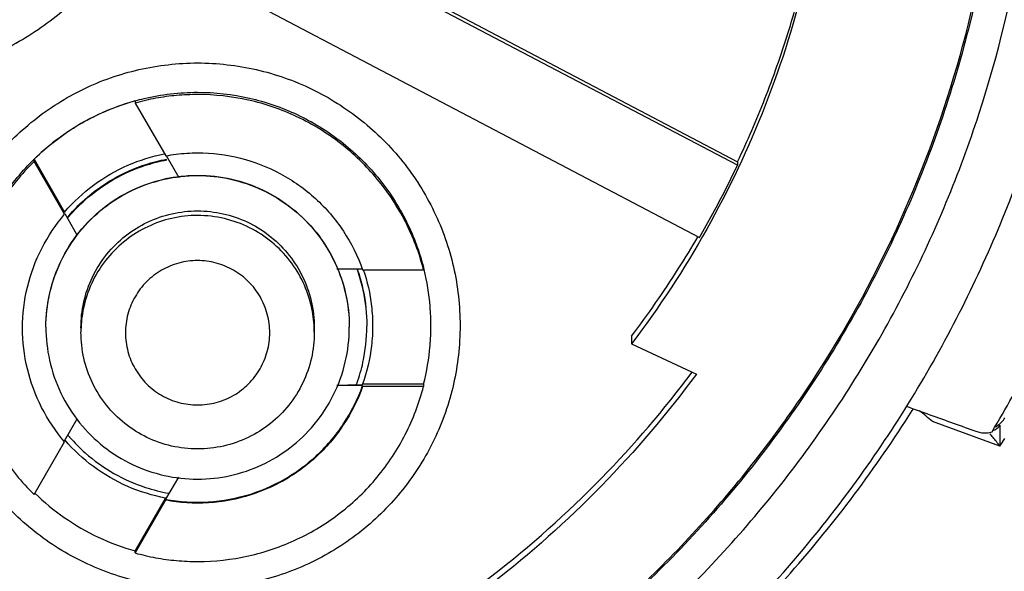
# Model space of a CAD drawing. Units: inches. Extents: x 1.2 to 15.8, y 0.3 to 10.5.
# Drawn here: x 13.4 to 13.6, y 6.6 to 6.7 of the extents above; entities that cross this region are included whole.
import ezdxf

# ---------------------------------------------------------------- set-up
doc = ezdxf.new("R2010")
doc.units = ezdxf.units.IN
doc.header["$LTSCALE"] = 0.935
doc.header["$MEASUREMENT"] = 0
doc.layers.get('0').update_dxf_attribs({"linetype": 'CONTINUOUS'})
doc.styles.get("Standard").update_dxf_attribs({"font": 'txt', "width": 0.8})
doc.dimstyles.new('DIMSTYLE_2', dxfattribs={"dimtxt": 0.1, "dimasz": 0.1875, "dimexe": 0.18, "dimexo": 0.0625, "dimgap": 0.09, "dimtad": 0, "dimtih": 1, "dimtoh": 1, "dimdec": 3, "dimlfac": 2, "dimzin": 4, "dimdsep": 46, "dimtxsty": 'STANDARD', "dimblk": 'CLOSED', "dimblk1": 'CLOSED', "dimblk2": 'CLOSED', "dimcen": 0.09, "dimadec": 0, "dimazin": 0, "dimtp": 0.005, "dimtm": 0.005, "dimtfac": 1, "dimtdec": 3, "dimtofl": 0, "dimtmove": 0, "dimatfit": 3, "dimldrblk": 'CLOSED', "dimfxl": 1, "dimtolj": 1, "dimtzin": 4, "dimarcsym": 0})

# ---------------------------------------------------------------- blocks, each defined once
blk = doc.blocks.new('_CLOSED')
at = {"color": 0, "linetype": 'BYBLOCK'}
for p, q in [((0, 0), (-1, 0.16667)), ((-1, 0.16667), (-1, -0.16667)), ((-1, -0.16667), (0, 0)), ((-1, 0), (0, 0))]:
    blk.add_line(p, q, dxfattribs=at)
blk = doc.blocks.new('*D12')
at = {"color": 2, "linetype": 'CONTINUOUS'}
for p, q in [((12.98076, 7.22901), (12.98076, 5.40015)), ((12.98076, 7.17981), (12.98076, 5.40015)), ((12.98076, 5.46265), (12.67076, 5.46265)), ((12.98076, 5.46265), (13.07977, 5.46265)), ((13.07977, 5.46265), (13.27977, 5.46265))]:
    blk.add_line(p, q, dxfattribs=at)
at = {"color": 2, "linetype": 'CONTINUOUS', "xscale": 0.1875, "yscale": 0.1875, "zscale": 0.1875}
blk.add_blockref('_CLOSED', (12.98076, 5.46265), dxfattribs=at)
at = {"color": 2, "linetype": 'CONTINUOUS', "xscale": 0.1875, "yscale": 0.1875, "zscale": 0.1875, "rotation": 180}
blk.add_blockref('_CLOSED', (12.98076, 5.46265), dxfattribs=at)
at = {"color": 2, "linetype": 'CONTINUOUS'}
for s, width, p in [('0%%d%%p10%%d SHAFT END MARK (OR KEY)', 0.803333, (13.32977, 5.41265)), ('ORIENTATION FOR ENCODER', 0.8, (13.32977, 5.26265)), ('IM+ (INDEX PULSE) AT LOGIC 1', 0.8, (13.32977, 5.11265)), ('(HI) OUTPUT STATE', 0.8, (13.32977, 4.96265))]:
    blk.add_text(s, height=0.1, dxfattribs=dict(at, width=width)).set_placement(p)

msp = doc.modelspace()

# ---------------------------------------------------------------- linework, layer by layer
at = {"color": 7, "linetype": 'CONTINUOUS'}
for p, q in [((13.42606, 6.73197), (13.52191, 6.68165)), ((13.52191, 6.68108), (13.42583, 6.73152)), ((13.41938, 6.71934), (13.51549, 6.66889)), ((13.42028, 6.6919), (13.42028, 6.69154)), ((13.42028, 6.69154), (13.42542, 6.68264)), ((13.40323, 6.68207), (13.40837, 6.67316)), ((13.40323, 6.6817), (13.40323, 6.68207)), ((13.40837, 6.6728), (13.40323, 6.6817)), ((13.42548, 6.68267), (13.42761, 6.67899)), ((13.52191, 6.68165), (13.52191, 6.68108)), ((13.40837, 6.67316), (13.40837, 6.67308)), ((13.4105, 6.66925), (13.40843, 6.67284)), ((13.45432, 6.66358), (13.45865, 6.66358)), ((13.45865, 6.66343), (13.46893, 6.66343)), ((13.46893, 6.66343), (13.46893, 6.66379)), ((13.41112, 6.65366), (13.41112, 6.65289)), ((13.45049, 6.65366), (13.45049, 6.65289)), ((13.50403, 6.65225), (13.50403, 6.65096)), ((13.50403, 6.65096), (13.51495, 6.64584)), ((13.45864, 6.64389), (13.45428, 6.64389)), ((13.46892, 6.64411), (13.45864, 6.64411)), ((13.45864, 6.64403), (13.45864, 6.64411)), ((13.45864, 6.64375), (13.45864, 6.64389)), ((13.46892, 6.64375), (13.45864, 6.64375)), ((13.46892, 6.64411), (13.46892, 6.64375)), ((13.40835, 6.63457), (13.41049, 6.63828)), ((13.56618, 6.63369), (13.55478, 6.63783)), ((13.40321, 6.62552), (13.40835, 6.63443)), ((13.42757, 6.62848), (13.42539, 6.62472)), ((13.42025, 6.61603), (13.42539, 6.62494)), ((13.42539, 6.62458), (13.42025, 6.61567)), ((13.42539, 6.62494), (13.42539, 6.62485)), ((13.42539, 6.62472), (13.42539, 6.62458)), ((13.42025, 6.61567), (13.42025, 6.61603))]:
    msp.add_line(p, q, dxfattribs=at)
for points, knots in [([(13.50138, 6.5325), (13.51229, 6.53895), (13.53321, 6.55348), (13.56099, 6.57966), (13.5846, 6.60965), (13.60353, 6.64281), (13.61735, 6.6784), (13.62577, 6.71562), (13.62764, 6.74102), (13.62765, 6.7537)], [0, 0, 0, 0, 0.142853, 0.285711, 0.428571, 0.571431, 0.714291, 0.857148, 1, 1, 1, 1]), ([(13.50338, 6.52913), (13.51447, 6.53567), (13.5357, 6.55043), (13.5639, 6.57701), (13.58788, 6.60746), (13.6071, 6.64113), (13.62113, 6.67726), (13.62968, 6.71506), (13.63159, 6.74084), (13.63159, 6.75372)], [0, 0, 0, 0, 0.142857, 0.285715, 0.428572, 0.571429, 0.714286, 0.857143, 1, 1, 1, 1]), ([(13.1749, 6.75214), (13.1749, 6.7424), (13.17636, 6.72286), (13.18289, 6.69422), (13.19361, 6.66688), (13.20831, 6.6414), (13.22669, 6.61835), (13.24839, 6.59826), (13.27283, 6.58166), (13.29939, 6.56895), (13.32742, 6.56039), (13.35634, 6.55608), (13.3856, 6.5561), (13.4146, 6.56049), (13.44264, 6.56915), (13.46906, 6.58188), (13.49329, 6.5984), (13.5148, 6.61833), (13.5331, 6.64125), (13.54781, 6.66667), (13.55859, 6.69405), (13.56516, 6.72276), (13.56663, 6.74236), (13.56663, 6.75214)], [0, 0, 0, 0, 0.047517, 0.095176, 0.142846, 0.190292, 0.238203, 0.286162, 0.334044, 0.38187, 0.4293, 0.47656, 0.523992, 0.571578, 0.619163, 0.666679, 0.714177, 0.761703, 0.809258, 0.856777, 0.90452, 0.952292, 1, 1, 1, 1]), ([(13.37076, 6.54057), (13.38183, 6.54057), (13.40401, 6.54231), (13.43642, 6.5501), (13.46723, 6.56285), (13.49566, 6.58028), (13.52101, 6.60193), (13.54267, 6.62728), (13.56009, 6.65571), (13.57285, 6.68652), (13.58063, 6.71893), (13.58238, 6.74111), (13.58238, 6.75218)], [0, 0, 0, 0, 0.1, 0.200001, 0.300001, 0.400001, 0.500002, 0.600001, 0.700001, 0.800001, 0.9, 1, 1, 1, 1]), ([(13.37076, 6.55037), (13.38135, 6.55038), (13.40254, 6.55203), (13.43347, 6.55949), (13.46283, 6.57166), (13.48989, 6.58827), (13.51402, 6.60888), (13.53464, 6.63301), (13.55124, 6.66007), (13.56341, 6.68943), (13.57087, 6.72036), (13.57252, 6.74155), (13.57253, 6.75214)], [0, 0, 0, 0, 0.100297, 0.200397, 0.300348, 0.4002, 0.500002, 0.599803, 0.699655, 0.799605, 0.899704, 1, 1, 1, 1]), ([(13.56675, 6.74602), (13.56664, 6.74257), (13.56582, 6.72836), (13.56167, 6.70363), (13.55113, 6.67297), (13.53568, 6.64443), (13.51574, 6.61878), (13.49187, 6.5968), (13.46472, 6.57901), (13.43496, 6.56591), (13.40635, 6.55863), (13.38779, 6.55664), (13.38003, 6.55627)], [0, 0, 0, 0, 0.035441, 0.145842, 0.256238, 0.366731, 0.47743, 0.588198, 0.698241, 0.809138, 0.920382, 1, 1, 1, 1]), ([(13.37765, 6.69421), (13.38097, 6.6946), (13.38756, 6.69595), (13.39695, 6.69961), (13.40559, 6.70481), (13.41321, 6.71139), (13.41749, 6.71659), (13.41938, 6.71934)], [0, 0, 0, 0, 0.199992, 0.399996, 0.600005, 0.800009, 1, 1, 1, 1]), ([(13.52191, 6.68165), (13.52357, 6.68514), (13.52665, 6.69225), (13.53052, 6.70321), (13.53258, 6.71068), (13.53348, 6.71445)], [0, 0, 0, 0, 0.333332, 0.666668, 1, 1, 1, 1]), ([(13.53348, 6.71316), (13.53169, 6.70568), (13.52706, 6.69094), (13.51716, 6.67001), (13.50869, 6.65709), (13.50403, 6.65096)], [0, 0, 0, 0, 0.333327, 0.666672, 1, 1, 1, 1]), ([(13.38651, 6.65401), (13.38652, 6.65733), (13.38726, 6.66398), (13.39058, 6.67342), (13.39589, 6.68187), (13.40294, 6.68891), (13.41139, 6.69423), (13.42083, 6.69755), (13.42748, 6.69828), (13.4308, 6.6983)], [0, 0, 0, 0, 0.143556, 0.286413, 0.42885, 0.571147, 0.713584, 0.856442, 1, 1, 1, 1]), ([(13.4308, 6.6983), (13.43412, 6.69828), (13.44078, 6.69755), (13.45022, 6.69423), (13.45866, 6.68891), (13.46571, 6.68187), (13.47102, 6.67342), (13.47435, 6.66398), (13.47508, 6.65733), (13.47509, 6.65401)], [0, 0, 0, 0, 0.143558, 0.286416, 0.428853, 0.57115, 0.713587, 0.856444, 1, 1, 1, 1]), ([(13.4308, 6.69335), (13.43373, 6.69335), (13.43953, 6.6927), (13.44776, 6.68986), (13.45517, 6.68531), (13.46149, 6.67917), (13.46623, 6.67186), (13.46825, 6.66646), (13.46893, 6.66379)], [0, 0, 0, 0, 0.169558, 0.334614, 0.500313, 0.668403, 0.840915, 1, 1, 1, 1]), ([(13.39143, 6.65399), (13.39143, 6.65691), (13.39208, 6.66272), (13.39493, 6.67095), (13.39947, 6.67835), (13.40562, 6.68468), (13.41268, 6.68926), (13.41779, 6.69122), (13.42017, 6.69189)], [0, 0, 0, 0, 0.172424, 0.340269, 0.50877, 0.679702, 0.855132, 1, 1, 1, 1]), ([(13.42016, 6.69187), (13.41807, 6.69128), (13.41395, 6.68975), (13.40822, 6.68644), (13.4048, 6.68361), (13.40323, 6.68207)], [0, 0, 0, 0, 0.329108, 0.664568, 1, 1, 1, 1]), ([(13.4308, 6.69297), (13.42962, 6.69297), (13.42725, 6.69287), (13.42373, 6.69239), (13.42142, 6.69186), (13.42028, 6.69154)], [0, 0, 0, 0, 0.333331, 0.666669, 1, 1, 1, 1]), ([(13.46893, 6.66343), (13.46821, 6.66623), (13.46614, 6.67166), (13.46136, 6.67893), (13.45511, 6.68497), (13.4477, 6.68951), (13.43947, 6.69234), (13.43369, 6.69297), (13.4308, 6.69297)], [0, 0, 0, 0, 0.166985, 0.33359, 0.499991, 0.666394, 0.833005, 1, 1, 1, 1]), ([(13.40323, 6.6817), (13.4011, 6.67961), (13.3973, 6.67493), (13.39337, 6.66684), (13.39168, 6.65955), (13.39143, 6.65509), (13.39143, 6.6536)], [0, 0, 0, 0, 0.287021, 0.572613, 0.857343, 1, 1, 1, 1]), ([(13.40837, 6.67316), (13.40981, 6.67485), (13.41311, 6.67792), (13.41888, 6.68125), (13.42311, 6.68256), (13.42524, 6.68296)], [0, 0, 0, 0, 0.336408, 0.672867, 1, 1, 1, 1]), ([(13.40907, 6.67252), (13.40989, 6.67348), (13.41215, 6.67582), (13.41646, 6.6789), (13.42124, 6.68106), (13.42438, 6.68185), (13.42557, 6.68207)], [0, 0, 0, 0, 0.194074, 0.501894, 0.812495, 1, 1, 1, 1]), ([(13.40909, 6.67242), (13.40994, 6.67342), (13.41226, 6.67578), (13.41654, 6.67885), (13.42129, 6.68095), (13.42438, 6.68173), (13.4256, 6.68196)], [0, 0, 0, 0, 0.203378, 0.509363, 0.80836, 1, 1, 1, 1]), ([(13.42542, 6.68264), (13.42601, 6.68275), (13.4272, 6.68293), (13.429, 6.68309), (13.4302, 6.68313), (13.4308, 6.68313)], [0, 0, 0, 0, 0.333332, 0.666668, 1, 1, 1, 1]), ([(13.4308, 6.68313), (13.43323, 6.68313), (13.43808, 6.68253), (13.44491, 6.67988), (13.45089, 6.67565), (13.45565, 6.6701), (13.45784, 6.66572), (13.45865, 6.66343)], [0, 0, 0, 0, 0.200407, 0.400208, 0.599817, 0.79961, 1, 1, 1, 1]), ([(13.51549, 6.66889), (13.51626, 6.67021), (13.51776, 6.67288), (13.5199, 6.67695), (13.52125, 6.6797), (13.52191, 6.68108)], [0, 0, 0, 0, 0.333333, 0.666667, 1, 1, 1, 1]), ([(13.40521, 6.65372), (13.40521, 6.65558), (13.40563, 6.65941), (13.40754, 6.66493), (13.41069, 6.66991), (13.41484, 6.674), (13.41971, 6.67702), (13.42511, 6.67889), (13.43077, 6.67952), (13.4364, 6.67891), (13.44172, 6.67709), (13.44654, 6.67417), (13.45068, 6.67019), (13.45391, 6.66526), (13.45594, 6.65965), (13.4564, 6.65568), (13.4564, 6.65372)], [0, 0, 0, 0, 0.069721, 0.142592, 0.216408, 0.287989, 0.358653, 0.429179, 0.499717, 0.569823, 0.639278, 0.70839, 0.778764, 0.852216, 0.9267, 1, 1, 1, 1]), ([(13.40521, 6.65375), (13.40521, 6.65568), (13.40562, 6.65952), (13.40757, 6.66499), (13.41062, 6.66987), (13.41473, 6.67397), (13.41962, 6.67701), (13.42406, 6.67858), (13.42676, 6.67905), (13.42759, 6.67915)], [0, 0, 0, 0, 0.156838, 0.310207, 0.468322, 0.620549, 0.77804, 0.932089, 1, 1, 1, 1]), ([(13.42759, 6.67915), (13.42866, 6.67928), (13.43166, 6.67946), (13.43656, 6.67894), (13.44202, 6.67699), (13.4469, 6.67394), (13.451, 6.66984), (13.45327, 6.6662), (13.45425, 6.66403), (13.45442, 6.66362)], [0, 0, 0, 0, 0.096868, 0.270724, 0.440626, 0.61629, 0.785421, 0.960376, 1, 1, 1, 1]), ([(13.40127, 6.6536), (13.40127, 6.65593), (13.40182, 6.66057), (13.40425, 6.66714), (13.40686, 6.67104), (13.40837, 6.6728)], [0, 0, 0, 0, 0.333149, 0.666133, 1, 1, 1, 1]), ([(13.41112, 6.65366), (13.41112, 6.6551), (13.41144, 6.65804), (13.41291, 6.66228), (13.41533, 6.66611), (13.41852, 6.66926), (13.42227, 6.67159), (13.42642, 6.67302), (13.43078, 6.67351), (13.43511, 6.67303), (13.4392, 6.67164), (13.4429, 6.66939), (13.44609, 6.66633), (13.44857, 6.66254), (13.45013, 6.65822), (13.45049, 6.65517), (13.45049, 6.65366)], [0, 0, 0, 0, 0.069721, 0.142592, 0.216408, 0.287989, 0.358653, 0.429179, 0.499717, 0.569823, 0.639278, 0.70839, 0.778764, 0.852216, 0.9267, 1, 1, 1, 1]), ([(13.4308, 6.67258), (13.42934, 6.67258), (13.42644, 6.67225), (13.42232, 6.67083), (13.41862, 6.66856), (13.41546, 6.66548), (13.41301, 6.66172), (13.41156, 6.65768), (13.41118, 6.65492), (13.41113, 6.65366)], [0, 0, 0, 0, 0.1459, 0.288045, 0.430832, 0.575652, 0.724312, 0.874338, 1, 1, 1, 1]), ([(13.45047, 6.65366), (13.45042, 6.65487), (13.45008, 6.6575), (13.44874, 6.66137), (13.44647, 6.66507), (13.44339, 6.66824), (13.43963, 6.67068), (13.43535, 6.67222), (13.43232, 6.67258), (13.4308, 6.67258)], [0, 0, 0, 0, 0.120448, 0.262594, 0.405383, 0.550206, 0.698869, 0.848899, 1, 1, 1, 1]), ([(13.50403, 6.65225), (13.50542, 6.65408), (13.50812, 6.6578), (13.51186, 6.6634), (13.51417, 6.66719), (13.51524, 6.66903)], [0, 0, 0, 0, 0.341326, 0.682654, 1, 1, 1, 1]), ([(13.4308, 6.66497), (13.42974, 6.66497), (13.4276, 6.6647), (13.42464, 6.66345), (13.42208, 6.66151), (13.42014, 6.65894), (13.4189, 6.65598), (13.4185, 6.65279), (13.4189, 6.64961), (13.42016, 6.64665), (13.42209, 6.64409), (13.42466, 6.64215), (13.42761, 6.6409), (13.42975, 6.64064), (13.4308, 6.64064)], [0, 0, 0, 0, 0.083856, 0.166928, 0.250542, 0.33348, 0.417132, 0.500152, 0.583699, 0.66683, 0.75024, 0.833198, 0.916871, 1, 1, 1, 1]), ([(13.44297, 6.65281), (13.44297, 6.65386), (13.44269, 6.65599), (13.44146, 6.65896), (13.4395, 6.66151), (13.43695, 6.66347), (13.43398, 6.66469), (13.43186, 6.66497), (13.4308, 6.66497)], [0, 0, 0, 0, 0.166609, 0.333542, 0.500202, 0.666959, 0.833798, 1, 1, 1, 1]), ([(13.45442, 6.66362), (13.45499, 6.66227), (13.45604, 6.65905), (13.4564, 6.65566), (13.4564, 6.65375)], [0, 0, 0, 0, 0.433015, 1, 1, 1, 1]), ([(13.45876, 6.66346), (13.45944, 6.66147), (13.46015, 6.6583), (13.46033, 6.65507), (13.46033, 6.65396)], [0, 0, 0, 0, 0.655516, 1, 1, 1, 1]), ([(13.47017, 6.65396), (13.47017, 6.65507), (13.47004, 6.65826), (13.46952, 6.66142), (13.46901, 6.66345)], [0, 0, 0, 0, 0.344761, 1, 1, 1, 1]), ([(13.45781, 6.66315), (13.45816, 6.66211), (13.459, 6.65911), (13.45934, 6.656), (13.45935, 6.65399)], [0, 0, 0, 0, 0.353864, 1, 1, 1, 1]), ([(13.45785, 6.66318), (13.45821, 6.66212), (13.45904, 6.65911), (13.45935, 6.65598), (13.45935, 6.65399)], [0, 0, 0, 0, 0.359189, 1, 1, 1, 1]), ([(13.47509, 6.65401), (13.47508, 6.6507), (13.47435, 6.64406), (13.47104, 6.63463), (13.46574, 6.62618), (13.45869, 6.61912), (13.45025, 6.6138), (13.44082, 6.61048), (13.43089, 6.60934), (13.42096, 6.61044), (13.41153, 6.61372), (13.40306, 6.619), (13.39597, 6.62605), (13.39061, 6.63453), (13.38726, 6.64401), (13.38652, 6.65068), (13.38651, 6.65401)], [0, 0, 0, 0, 0.071455, 0.142916, 0.214238, 0.285155, 0.356564, 0.428062, 0.499437, 0.570727, 0.642026, 0.713371, 0.784535, 0.856295, 0.928229, 1, 1, 1, 1]), ([(13.39143, 6.6536), (13.39143, 6.65212), (13.39168, 6.64768), (13.39336, 6.64039), (13.39729, 6.6323), (13.40108, 6.62762), (13.40321, 6.62552)], [0, 0, 0, 0, 0.141909, 0.426888, 0.712728, 1, 1, 1, 1]), ([(13.40835, 6.63443), (13.40684, 6.63619), (13.40424, 6.64009), (13.40182, 6.64666), (13.40127, 6.65129), (13.40127, 6.6536)], [0, 0, 0, 0, 0.334288, 0.667701, 1, 1, 1, 1]), ([(13.40521, 6.65372), (13.40521, 6.65186), (13.40563, 6.64803), (13.40754, 6.64251), (13.41069, 6.63753), (13.41484, 6.63344), (13.41971, 6.63042), (13.42511, 6.62855), (13.43077, 6.62792), (13.4364, 6.62853), (13.44172, 6.63035), (13.44654, 6.63327), (13.45068, 6.63725), (13.45391, 6.64218), (13.45594, 6.64779), (13.4564, 6.65176), (13.4564, 6.65372)], [0, 0, 0, 0, 0.069721, 0.142592, 0.216408, 0.287989, 0.358653, 0.429179, 0.499717, 0.569823, 0.639278, 0.70839, 0.778764, 0.852216, 0.9267, 1, 1, 1, 1]), ([(13.45771, 6.64434), (13.45811, 6.64547), (13.459, 6.6486), (13.45935, 6.65185), (13.45935, 6.65389)], [0, 0, 0, 0, 0.370413, 1, 1, 1, 1]), ([(13.46033, 6.65396), (13.46033, 6.65285), (13.46014, 6.6495), (13.45938, 6.64621), (13.45864, 6.64411)], [0, 0, 0, 0, 0.334294, 1, 1, 1, 1]), ([(13.46892, 6.64411), (13.46947, 6.64625), (13.47003, 6.64953), (13.47017, 6.65285), (13.47017, 6.65396)], [0, 0, 0, 0, 0.665739, 1, 1, 1, 1]), ([(13.56484, 6.6361), (13.56601, 6.63807), (13.56831, 6.64203), (13.57158, 6.64807), (13.57363, 6.65216), (13.57462, 6.65422)], [0, 0, 0, 0, 0.333333, 0.666667, 1, 1, 1, 1]), ([(13.4308, 6.63321), (13.42933, 6.63321), (13.42638, 6.63354), (13.42219, 6.63501), (13.41843, 6.63737), (13.41528, 6.64051), (13.41292, 6.64428), (13.41145, 6.64847), (13.41112, 6.65142), (13.41112, 6.65289)], [0, 0, 0, 0, 0.142856, 0.285713, 0.428569, 0.571426, 0.714284, 0.857142, 1, 1, 1, 1]), ([(13.45049, 6.65289), (13.45049, 6.65142), (13.45016, 6.64847), (13.44869, 6.64428), (13.44632, 6.64051), (13.44318, 6.63737), (13.43941, 6.63501), (13.43522, 6.63354), (13.43227, 6.63321), (13.4308, 6.63321)], [0, 0, 0, 0, 0.142858, 0.285716, 0.428573, 0.571431, 0.714288, 0.857144, 1, 1, 1, 1]), ([(13.4308, 6.64064), (13.43186, 6.64064), (13.43399, 6.64092), (13.43696, 6.64215), (13.43951, 6.64411), (13.44146, 6.64666), (13.44269, 6.64962), (13.44297, 6.65175), (13.44297, 6.65281)], [0, 0, 0, 0, 0.166611, 0.333544, 0.500205, 0.666962, 0.833799, 1, 1, 1, 1]), ([(13.41407, 6.57961), (13.42207, 6.5816), (13.43783, 6.5867), (13.46016, 6.59754), (13.4808, 6.61135), (13.49903, 6.6276), (13.50953, 6.63987), (13.51423, 6.64616)], [0, 0, 0, 0, 0.201963, 0.403935, 0.60591, 0.807881, 1, 1, 1, 1]), ([(13.51495, 6.64584), (13.51005, 6.6392), (13.49933, 6.62658), (13.4808, 6.61006), (13.46016, 6.59625), (13.43783, 6.58542), (13.42207, 6.58031), (13.41407, 6.57832)], [0, 0, 0, 0, 0.199994, 0.399996, 0.600002, 0.800005, 1, 1, 1, 1]), ([(13.4308, 6.62422), (13.43322, 6.62422), (13.43808, 6.62482), (13.4449, 6.62747), (13.45087, 6.63169), (13.45564, 6.63724), (13.45783, 6.64161), (13.45864, 6.64389)], [0, 0, 0, 0, 0.200406, 0.400208, 0.599817, 0.79961, 1, 1, 1, 1]), ([(13.4308, 6.61423), (13.43368, 6.61423), (13.43946, 6.61487), (13.44769, 6.61769), (13.4551, 6.62222), (13.46135, 6.62826), (13.46613, 6.63552), (13.4682, 6.64096), (13.46892, 6.64375)], [0, 0, 0, 0, 0.166986, 0.333592, 0.499993, 0.666396, 0.833007, 1, 1, 1, 1]), ([(13.45864, 6.64375), (13.45783, 6.64147), (13.45564, 6.63709), (13.45087, 6.63154), (13.4449, 6.62732), (13.43808, 6.62468), (13.43322, 6.62408), (13.4308, 6.62408)], [0, 0, 0, 0, 0.200405, 0.400205, 0.599815, 0.799609, 1, 1, 1, 1]), ([(13.45431, 6.64398), (13.45465, 6.64398), (13.45609, 6.644), (13.45754, 6.64401), (13.45864, 6.64403)], [0, 0, 0, 0, 0.236498, 1, 1, 1, 1]), ([(13.55037, 6.64042), (13.5517, 6.63994), (13.55434, 6.63899), (13.55831, 6.63757), (13.56095, 6.63662), (13.56228, 6.63614)], [0, 0, 0, 0, 0.333508, 0.666839, 1, 1, 1, 1]), ([(13.5139, 6.59518), (13.51986, 6.60056), (13.53356, 6.6144), (13.54527, 6.63003), (13.55137, 6.63968)], [0, 0, 0, 0, 0.412398, 1, 1, 1, 1]), ([(13.55478, 6.63783), (13.55441, 6.63815), (13.55368, 6.63876), (13.55296, 6.63937), (13.5526, 6.63966)], [0, 0, 0, 0, 0.512924, 1, 1, 1, 1]), ([(13.56618, 6.63725), (13.56618, 6.63705), (13.56618, 6.63688), (13.56618, 6.63649), (13.56618, 6.63627)], [0, 0, 0, 0, 0.385558, 1, 1, 1, 1]), ([(13.40921, 6.63522), (13.41003, 6.63427), (13.41231, 6.63196), (13.41654, 6.62892), (13.4214, 6.62678), (13.42462, 6.62598), (13.42597, 6.62575)], [0, 0, 0, 0, 0.191819, 0.494774, 0.790811, 1, 1, 1, 1]), ([(13.56228, 6.63614), (13.56255, 6.63604), (13.56312, 6.63591), (13.564, 6.6359), (13.56456, 6.63601), (13.56484, 6.6361)], [0, 0, 0, 0, 0.337799, 0.670957, 1, 1, 1, 1]), ([(13.56618, 6.63369), (13.56598, 6.63394), (13.56559, 6.63443), (13.56503, 6.63512), (13.56468, 6.63556), (13.56451, 6.63577)], [0, 0, 0, 0, 0.365268, 0.70105, 1, 1, 1, 1]), ([(13.42539, 6.62494), (13.42321, 6.62534), (13.41891, 6.62666), (13.41312, 6.63), (13.40987, 6.63303), (13.40844, 6.63468)], [0, 0, 0, 0, 0.335759, 0.671566, 1, 1, 1, 1]), ([(13.40337, 6.62572), (13.4049, 6.62424), (13.40827, 6.62146), (13.41396, 6.61817), (13.41813, 6.61663), (13.42025, 6.61603)], [0, 0, 0, 0, 0.325532, 0.66278, 1, 1, 1, 1]), ([(13.42539, 6.62472), (13.42599, 6.62461), (13.42718, 6.62443), (13.42899, 6.62426), (13.4302, 6.62422), (13.4308, 6.62422)], [0, 0, 0, 0, 0.333332, 0.666668, 1, 1, 1, 1]), ([(13.4308, 6.62408), (13.4302, 6.62408), (13.42899, 6.62411), (13.42718, 6.62428), (13.42599, 6.62447), (13.42539, 6.62458)], [0, 0, 0, 0, 0.333332, 0.666668, 1, 1, 1, 1]), ([(13.42025, 6.61567), (13.4214, 6.61536), (13.42371, 6.61482), (13.42724, 6.61434), (13.42962, 6.61423), (13.4308, 6.61423)], [0, 0, 0, 0, 0.333331, 0.666669, 1, 1, 1, 1])]:
    msp.add_open_spline(points, degree=3, knots=knots, dxfattribs=at)
for points in [[(13.42176, 6.6923), (13.42472, 6.693), (13.42777, 6.69335), (13.4308, 6.69335)], [(13.42028, 6.6919), (13.42024, 6.69189), (13.4202, 6.69188), (13.42016, 6.69187)], [(13.42028, 6.69192), (13.42077, 6.69206), (13.42127, 6.69219), (13.42176, 6.6923)], [(13.40881, 6.67221), (13.40884, 6.67225), (13.40887, 6.67228), (13.4089, 6.67232)], [(13.40885, 6.67214), (13.40889, 6.67218), (13.40892, 6.67222), (13.40895, 6.67226)], [(13.4089, 6.67232), (13.40892, 6.67235), (13.40894, 6.67237), (13.40897, 6.6724)], [(13.40895, 6.67226), (13.40898, 6.67229), (13.409, 6.67232), (13.40902, 6.67234)], [(13.40897, 6.6724), (13.40899, 6.67243), (13.40901, 6.67245), (13.40903, 6.67248)], [(13.40902, 6.67234), (13.40904, 6.67237), (13.40906, 6.67239), (13.40909, 6.67242)], [(13.40903, 6.67248), (13.40904, 6.67249), (13.40906, 6.67251), (13.40907, 6.67252)], [(13.45764, 6.66363), (13.45768, 6.66352), (13.45772, 6.6634), (13.45776, 6.66328)], [(13.45773, 6.6635), (13.45776, 6.66344), (13.45778, 6.66337), (13.4578, 6.66331)], [(13.46901, 6.66345), (13.46898, 6.66356), (13.46896, 6.66368), (13.46893, 6.66379)], [(13.45776, 6.66328), (13.45778, 6.66324), (13.45779, 6.6632), (13.45781, 6.66315)], [(13.4578, 6.66331), (13.45782, 6.66326), (13.45783, 6.66322), (13.45785, 6.66318)], [(13.41113, 6.65366), (13.41112, 6.6534), (13.41112, 6.65315), (13.41112, 6.65289)], [(13.45049, 6.65289), (13.45049, 6.65315), (13.45048, 6.6534), (13.45047, 6.65366)], [(13.45935, 6.65399), (13.45935, 6.65396), (13.45935, 6.65392), (13.45935, 6.65389)], [(13.45757, 6.64396), (13.45761, 6.64408), (13.45766, 6.64421), (13.45771, 6.64434)], [(13.55137, 6.63968), (13.55143, 6.63978), (13.55149, 6.63989), (13.55156, 6.63999)], [(13.56534, 6.63693), (13.56546, 6.63699), (13.56558, 6.63706), (13.5657, 6.63713)], [(13.5657, 6.63713), (13.56597, 6.6373), (13.56622, 6.6375), (13.56644, 6.63773)], [(13.56573, 6.63673), (13.56591, 6.63687), (13.56606, 6.63705), (13.56618, 6.63725)], [(13.56644, 6.63773), (13.56667, 6.63795), (13.56686, 6.63821), (13.56702, 6.63848)], [(13.40889, 6.63559), (13.40895, 6.63552), (13.40901, 6.63544), (13.40907, 6.63537)], [(13.40907, 6.63537), (13.40909, 6.63535), (13.40912, 6.63532), (13.40914, 6.6353)], [(13.40914, 6.6353), (13.40916, 6.63527), (13.40918, 6.63524), (13.40921, 6.63522)], [(13.56515, 6.6364), (13.56536, 6.63647), (13.56556, 6.63658), (13.56573, 6.63673)], [(13.56618, 6.63627), (13.56618, 6.636), (13.56618, 6.63576), (13.56618, 6.63551)], [(13.56618, 6.63551), (13.56618, 6.63523), (13.56618, 6.63494), (13.56618, 6.63465)], [(13.56618, 6.63369), (13.56645, 6.63412), (13.56671, 6.63455), (13.56698, 6.63499)], [(13.56618, 6.63465), (13.56618, 6.63433), (13.56619, 6.63401), (13.56618, 6.63369)]]:
    msp.add_open_spline(points, degree=3, dxfattribs=at)

# ---------------------------------------------------------------- dimensions: what is measured, and where the dimension line sits
at = {"color": 2, "linetype": 'CONTINUOUS'}
dim = msp.add_linear_dim(base=(12.98076, 5.46265), p1=(12.98076, 7.17981), p2=(12.98076, 7.22901), text='0%%d%%p10%%d SHAFT END MARK (OR KEY)\\PORIENTATION FOR ENCODER\\PIM+ (INDEX PULSE) AT LOGIC 1\\P(HI) OUTPUT STATE', dimstyle='DIMSTYLE_2', dxfattribs=at)
dim.commit()
dim.dimension.update_dxf_attribs({"geometry": '*D12', "text_midpoint": (14.53477, 5.23765), "dimtype": 160})

doc.saveas('drawing.dxf')
